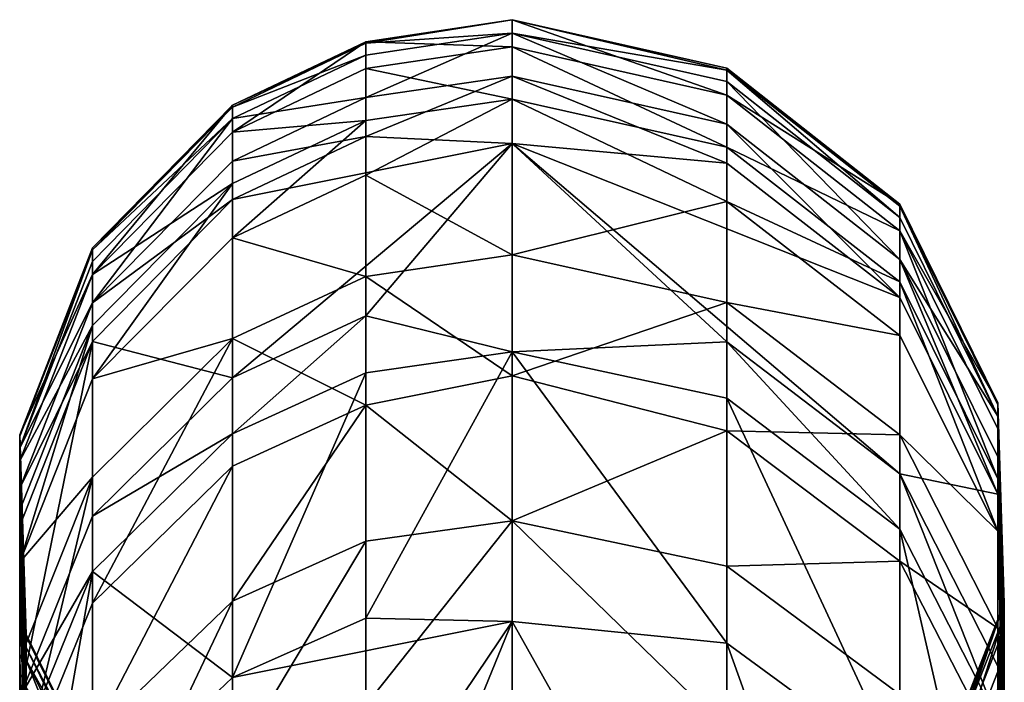
# Model space of a CAD drawing. Extents: x -110 to 110, y -167 to 1234.
# Drawn here: x -10 to 10, y 1221 to 1234 of the extents above; entities that cross this region are included whole.
import ezdxf

# ---------------------------------------------------------------- set-up
doc = ezdxf.new("R2010")
doc.units = 0
doc.header["$MEASUREMENT"] = 0

msp = doc.modelspace()

# ---------------------------------------------------------------- linework, layer by layer
for points in [[(-2.9264, 1233.969971, 159.475006), (0, 1234.410034, 159.460999), (0, 1233.869995, 150.121002)], [(-2.9264, 1233.939941, 171.582993), (0, 1234.140015, 176.285004), (0, 1234.410034, 159.460999)], [(-2.9264, 1233.939941, 171.582993), (0, 1234.410034, 159.460999), (-2.9264, 1233.969971, 159.475006)], [(4.2992, 1232.900024, 150.203003), (0, 1233.869995, 150.121002), (0, 1234.410034, 159.460999)], [(4.2992, 1233.439941, 159.492004), (4.2992, 1232.900024, 150.203003), (0, 1234.410034, 159.460999)], [(4.2992, 1233.400024, 171.563004), (0, 1234.410034, 159.460999), (0, 1234.140015, 176.285004)], [(4.2992, 1233.400024, 171.563004), (4.2992, 1233.439941, 159.492004), (0, 1234.410034, 159.460999)], [(-2.9264, 1233.699951, 176.257004), (0, 1234.140015, 176.285004), (-2.9264, 1233.939941, 171.582993)], [(-2.9264, 1232.849976, 185.552002), (0, 1233.280029, 185.604004), (0, 1234.140015, 176.285004)], [(-2.9264, 1232.849976, 185.552002), (0, 1234.140015, 176.285004), (-2.9264, 1233.699951, 176.257004)], [(4.2992, 1233.170044, 176.222), (4.2992, 1233.400024, 171.563004), (0, 1234.140015, 176.285004)], [(4.2992, 1232.319946, 185.488998), (4.2992, 1233.170044, 176.222), (0, 1234.140015, 176.285004)], [(4.2992, 1232.319946, 185.488998), (0, 1234.140015, 176.285004), (0, 1233.280029, 185.604004)], [(-2.9264, 1233.969971, 159.475006), (-2.9264, 1233.430054, 150.158005), (-5.5965, 1232.160034, 150.266006)], [(-2.9264, 1233.969971, 159.475006), (-5.5965, 1232.160034, 150.266006), (-5.5965, 1232.699951, 159.516006)], [(-2.9264, 1233.939941, 171.582993), (-2.9264, 1233.969971, 159.475006), (-5.5965, 1232.699951, 159.516006)], [(-2.9264, 1233.939941, 171.582993), (-5.5965, 1232.699951, 159.516006), (-5.5965, 1232.660034, 171.535004)], [(-2.9264, 1233.699951, 176.257004), (-2.9264, 1233.939941, 171.582993), (-5.5965, 1232.660034, 171.535004)], [(-2.9264, 1233.969971, 159.475006), (0, 1233.869995, 150.121002), (-2.9264, 1233.430054, 150.158005)], [(-2.9264, 1233.699951, 176.257004), (-5.5965, 1232.660034, 171.535004), (-5.5965, 1232.430054, 176.173996)], [(-2.9264, 1232.849976, 185.552002), (-2.9264, 1233.699951, 176.257004), (-5.5965, 1232.430054, 176.173996)], [(-2.9264, 1233.430054, 150.158005), (0, 1233.869995, 150.121002), (0, 1232.819946, 140.822006)], [(4.2992, 1231.859985, 140.957001), (0, 1232.819946, 140.822006), (0, 1233.869995, 150.121002)], [(4.2992, 1232.900024, 150.203003), (4.2992, 1231.859985, 140.957001), (0, 1233.869995, 150.121002)], [(-2.9264, 1233.430054, 150.158005), (-2.9264, 1232.390015, 140.882996), (-5.5965, 1232.160034, 150.266006)], [(-2.9264, 1233.430054, 150.158005), (0, 1232.819946, 140.822006), (-2.9264, 1232.390015, 140.882996)], [(7.7633, 1230.719971, 159.578003), (4.2992, 1232.900024, 150.203003), (4.2992, 1233.439941, 159.492004)], [(4.2992, 1233.400024, 171.563004), (7.7633, 1230.719971, 159.578003), (4.2992, 1233.439941, 159.492004)], [(7.7633, 1230.680054, 171.460007), (7.7633, 1230.719971, 159.578003), (4.2992, 1233.400024, 171.563004)], [(7.7633, 1230.449951, 176.046997), (7.7633, 1230.680054, 171.460007), (4.2992, 1233.400024, 171.563004)], [(7.7633, 1230.449951, 176.046997), (4.2992, 1233.400024, 171.563004), (4.2992, 1233.170044, 176.222)], [(-2.9264, 1232.069946, 191.315002), (0, 1233.280029, 185.604004), (-2.9264, 1232.849976, 185.552002)], [(-2.9264, 1232.069946, 191.315002), (0, 1231.930054, 194.863998), (0, 1233.280029, 185.604004)], [(4.2992, 1231.540039, 191.235001), (4.2992, 1232.319946, 185.488998), (0, 1233.280029, 185.604004)], [(4.2992, 1231.540039, 191.235001), (0, 1233.280029, 185.604004), (0, 1231.930054, 194.863998)], [(7.7633, 1229.609985, 185.169006), (7.7633, 1230.449951, 176.046997), (4.2992, 1233.170044, 176.222)], [(7.7633, 1229.609985, 185.169006), (4.2992, 1233.170044, 176.222), (4.2992, 1232.319946, 185.488998)], [(-2.9264, 1232.849976, 185.552002), (-5.5965, 1232.430054, 176.173996), (-5.5965, 1231.579956, 185.401993)], [(-2.9264, 1232.069946, 191.315002), (-2.9264, 1232.849976, 185.552002), (-5.5965, 1231.579956, 185.401993)], [(-2.9264, 1231.300049, 134.065994), (0, 1232.819946, 140.822006), (0, 1229.699951, 124.285004)], [(-2.9264, 1232.390015, 140.882996), (0, 1232.819946, 140.822006), (-2.9264, 1231.300049, 134.065994)], [(4.2992, 1230.77002, 134.160995), (0, 1229.699951, 124.285004), (0, 1232.819946, 140.822006)], [(4.2992, 1231.859985, 140.957001), (4.2992, 1230.77002, 134.160995), (0, 1232.819946, 140.822006)], [(7.7633, 1230.180054, 150.434998), (4.2992, 1231.859985, 140.957001), (4.2992, 1232.900024, 150.203003)], [(7.7633, 1230.719971, 159.578003), (7.7633, 1230.180054, 150.434998), (4.2992, 1232.900024, 150.203003)], [(-5.5965, 1232.699951, 159.516006), (-8.4024, 1229.310059, 150.509995), (-8.4024, 1229.839966, 159.606003)], [(-5.5965, 1232.699951, 159.516006), (-5.5965, 1232.160034, 150.266006), (-8.4024, 1229.310059, 150.509995)], [(-5.5965, 1232.660034, 171.535004), (-5.5965, 1232.699951, 159.516006), (-8.4024, 1229.839966, 159.606003)], [(-5.5965, 1232.660034, 171.535004), (-8.4024, 1229.839966, 159.606003), (-8.4024, 1229.800049, 171.427002)], [(-5.5965, 1232.430054, 176.173996), (-5.5965, 1232.660034, 171.535004), (-8.4024, 1229.800049, 171.427002)], [(-5.5965, 1232.430054, 176.173996), (-8.4024, 1229.800049, 171.427002), (-8.4024, 1229.569946, 175.990005)], [(-8.4024, 1228.73999, 185.065002), (-5.5965, 1232.430054, 176.173996), (-8.4024, 1229.569946, 175.990005)], [(-5.5965, 1231.579956, 185.401993), (-5.5965, 1232.430054, 176.173996), (-8.4024, 1228.73999, 185.065002)], [(-2.9264, 1232.390015, 140.882996), (-2.9264, 1231.300049, 134.065994), (-5.5965, 1230.040039, 134.292007)], [(-2.9264, 1232.390015, 140.882996), (-5.5965, 1230.040039, 134.292007), (-5.5965, 1231.130005, 141.059006)], [(-5.5965, 1232.160034, 150.266006), (-2.9264, 1232.390015, 140.882996), (-5.5965, 1231.130005, 141.059006)], [(7.7633, 1228.849976, 190.824005), (7.7633, 1229.609985, 185.169006), (4.2992, 1232.319946, 185.488998)], [(7.7633, 1228.849976, 190.824005), (4.2992, 1232.319946, 185.488998), (4.2992, 1231.540039, 191.235001)], [(-5.5965, 1232.160034, 150.266006), (-5.5965, 1231.130005, 141.059006), (-8.4024, 1229.310059, 150.509995)], [(-2.9264, 1232.069946, 191.315002), (-5.5965, 1231.579956, 185.401993), (-5.5965, 1230.810059, 191.123001)], [(-2.9264, 1232.069946, 191.315002), (-5.5965, 1230.810059, 191.123001), (0, 1231.930054, 194.863998)], [(-5.5965, 1227.23999, 208.475998), (0, 1231.930054, 194.863998), (-5.5965, 1230.810059, 191.123001)], [(-2.9264, 1228.47998, 208.796005), (0, 1231.930054, 194.863998), (-5.5965, 1227.23999, 208.475998)], [(-2.9264, 1228.47998, 208.796005), (0, 1227.76001, 213.082001), (0, 1231.930054, 194.863998)], [(7.7633, 1228.849976, 190.824005), (4.2992, 1231.540039, 191.235001), (0, 1231.930054, 194.863998)], [(4.2992, 1227.959961, 208.662003), (0, 1231.930054, 194.863998), (0, 1227.76001, 213.082001)], [(7.7633, 1225.319946, 207.977997), (0, 1231.930054, 194.863998), (4.2992, 1227.959961, 208.662003)], [(7.7633, 1225.319946, 207.977997), (7.7633, 1228.849976, 190.824005), (0, 1231.930054, 194.863998)], [(7.7633, 1229.160034, 141.332993), (4.2992, 1230.77002, 134.160995), (4.2992, 1231.859985, 140.957001)], [(7.7633, 1230.180054, 150.434998), (7.7633, 1229.160034, 141.332993), (4.2992, 1231.859985, 140.957001)], [(-5.5965, 1230.810059, 191.123001), (-5.5965, 1231.579956, 185.401993), (-8.4024, 1228.73999, 185.065002)], [(-5.5965, 1231.130005, 141.059006), (-5.5965, 1230.040039, 134.292007), (-8.4024, 1227.219971, 134.800003)], [(-5.5965, 1231.130005, 141.059006), (-8.4024, 1227.219971, 134.800003), (-8.4024, 1228.290039, 141.455002)], [(-8.4024, 1229.310059, 150.509995), (-5.5965, 1231.130005, 141.059006), (-8.4024, 1228.290039, 141.455002)], [(-2.9264, 1231.300049, 134.065994), (-2.9264, 1229.27002, 124.387001), (-5.5965, 1230.040039, 134.292007)], [(-2.9264, 1231.300049, 134.065994), (0, 1229.699951, 124.285004), (-2.9264, 1229.27002, 124.387001)], [(-5.5965, 1230.810059, 191.123001), (-8.4024, 1228.73999, 185.065002), (-8.4024, 1227.969971, 190.690994)], [(-5.5965, 1227.23999, 208.475998), (-5.5965, 1230.810059, 191.123001), (-8.4024, 1227.969971, 190.690994)], [(4.2992, 1230.77002, 134.160995), (4.2992, 1228.75, 124.511002), (0, 1229.699951, 124.285004)], [(7.7633, 1228.089966, 134.643005), (4.2992, 1228.75, 124.511002), (4.2992, 1230.77002, 134.160995)], [(7.7633, 1229.160034, 141.332993), (7.7633, 1228.089966, 134.643005), (4.2992, 1230.77002, 134.160995)], [(9.7268, 1226.73999, 159.703995), (7.7633, 1230.180054, 150.434998), (7.7633, 1230.719971, 159.578003)], [(9.7268, 1226.699951, 171.309998), (9.7268, 1226.73999, 159.703995), (7.7633, 1230.719971, 159.578003)], [(9.7268, 1226.699951, 171.309998), (7.7633, 1230.719971, 159.578003), (7.7633, 1230.680054, 171.460007)], [(9.7268, 1226.469971, 175.789993), (7.7633, 1230.680054, 171.460007), (7.7633, 1230.449951, 176.046997)], [(9.7268, 1226.469971, 175.789993), (9.7268, 1226.699951, 171.309998), (7.7633, 1230.680054, 171.460007)], [(7.7633, 1229.609985, 185.169006), (9.7268, 1226.469971, 175.789993), (7.7633, 1230.449951, 176.046997)], [(7.7633, 1230.180054, 150.434998), (9.7268, 1225.219971, 141.882996), (7.7633, 1229.160034, 141.332993)], [(9.7268, 1226.219971, 150.772995), (9.7268, 1225.219971, 141.882996), (7.7633, 1230.180054, 150.434998)], [(9.7268, 1226.73999, 159.703995), (9.7268, 1226.219971, 150.772995), (7.7633, 1230.180054, 150.434998)], [(-5.5965, 1230.040039, 134.292007), (-5.5965, 1228.030029, 124.683998), (-8.4024, 1227.219971, 134.800003)], [(-5.5965, 1230.040039, 134.292007), (-2.9264, 1229.27002, 124.387001), (-5.5965, 1228.030029, 124.683998)], [(-8.4024, 1229.839966, 159.606003), (-8.4024, 1229.310059, 150.509995), (-9.8569, 1226.099976, 159.725006)], [(-9.8569, 1226.069946, 171.285995), (-8.4024, 1229.839966, 159.606003), (-9.8569, 1226.099976, 159.725006)], [(-8.4024, 1229.800049, 171.427002), (-8.4024, 1229.839966, 159.606003), (-9.8569, 1226.069946, 171.285995)], [(-9.8569, 1225.839966, 175.748993), (-8.4024, 1229.800049, 171.427002), (-9.8569, 1226.069946, 171.285995)], [(-8.4024, 1229.569946, 175.990005), (-8.4024, 1229.800049, 171.427002), (-9.8569, 1225.839966, 175.748993)], [(-8.4024, 1228.73999, 185.065002), (-8.4024, 1229.569946, 175.990005), (-9.8569, 1225.839966, 175.748993)], [(-2.9264, 1229.27002, 124.387001), (0, 1229.699951, 124.285004), (0, 1227.280029, 115.248001)], [(4.2992, 1228.75, 124.511002), (0, 1227.280029, 115.248001), (0, 1229.699951, 124.285004)], [(9.7268, 1225.660034, 184.699997), (9.7268, 1226.469971, 175.789993), (7.7633, 1229.609985, 185.169006)], [(9.7268, 1224.910034, 190.223999), (9.7268, 1225.660034, 184.699997), (7.7633, 1229.609985, 185.169006)], [(9.7268, 1224.910034, 190.223999), (7.7633, 1229.609985, 185.169006), (7.7633, 1228.849976, 190.824005)], [(-8.4024, 1229.310059, 150.509995), (-8.4024, 1228.290039, 141.455002), (-9.8569, 1225.579956, 150.826996)], [(-9.8569, 1226.099976, 159.725006), (-8.4024, 1229.310059, 150.509995), (-9.8569, 1225.579956, 150.826996)], [(-2.9264, 1229.27002, 124.387001), (-2.9264, 1226.689941, 114.806999), (-5.5965, 1228.030029, 124.683998)], [(-2.9264, 1229.27002, 124.387001), (0, 1227.280029, 115.248001), (-2.9264, 1226.689941, 114.806999)], [(7.7633, 1229.160034, 141.332993), (9.7268, 1224.170044, 135.348999), (7.7633, 1228.089966, 134.643005)], [(9.7268, 1225.219971, 141.882996), (9.7268, 1224.170044, 135.348999), (7.7633, 1229.160034, 141.332993)], [(7.7633, 1225.319946, 207.977997), (9.7268, 1224.910034, 190.223999), (7.7633, 1228.849976, 190.824005)], [(-8.4024, 1228.73999, 185.065002), (-9.8569, 1225.839966, 175.748993), (-9.8569, 1225.030029, 184.625)], [(-8.4024, 1227.969971, 190.690994), (-8.4024, 1228.73999, 185.065002), (-9.8569, 1225.030029, 184.625)], [(4.2992, 1228.75, 124.511002), (4.2992, 1226.180054, 114.960999), (0, 1227.280029, 115.248001)], [(7.7633, 1226.099976, 125.144997), (4.2992, 1226.180054, 114.960999), (4.2992, 1228.75, 124.511002)], [(7.7633, 1228.089966, 134.643005), (7.7633, 1226.099976, 125.144997), (4.2992, 1228.75, 124.511002)], [(-5.5965, 1226.119995, 212.612), (-2.9264, 1228.47998, 208.796005), (-5.5965, 1227.23999, 208.475998)], [(-2.9264, 1227.339966, 212.962006), (-2.9264, 1228.47998, 208.796005), (-5.5965, 1226.119995, 212.612)], [(-2.9264, 1227.339966, 212.962006), (0, 1227.76001, 213.082001), (-2.9264, 1228.47998, 208.796005)], [(-8.4024, 1228.290039, 141.455002), (-8.4024, 1227.219971, 134.800003), (-9.8569, 1223.550049, 135.462006)], [(-8.4024, 1228.290039, 141.455002), (-9.8569, 1223.550049, 135.462006), (-9.8569, 1224.589966, 141.970993)], [(-9.8569, 1225.579956, 150.826996), (-8.4024, 1228.290039, 141.455002), (-9.8569, 1224.589966, 141.970993)], [(-5.5965, 1228.030029, 124.683998), (-5.5965, 1225.469971, 115.174004), (-8.4024, 1222.72998, 115.998001)], [(-5.5965, 1228.030029, 124.683998), (-8.4024, 1222.72998, 115.998001), (-8.4024, 1225.25, 125.349998)], [(-8.4024, 1227.219971, 134.800003), (-5.5965, 1228.030029, 124.683998), (-8.4024, 1225.25, 125.349998)], [(-5.5965, 1228.030029, 124.683998), (-2.9264, 1226.689941, 114.806999), (-5.5965, 1225.469971, 115.174004)], [(9.7268, 1224.170044, 135.348999), (7.7633, 1226.099976, 125.144997), (7.7633, 1228.089966, 134.643005)], [(-8.4024, 1227.969971, 190.690994), (-9.8569, 1225.030029, 184.625), (-9.8569, 1224.280029, 190.128006)], [(-9.8569, 1220.849976, 206.820007), (-8.4024, 1227.969971, 190.690994), (-9.8569, 1224.280029, 190.128006)], [(-8.4024, 1224.469971, 207.757004), (-8.4024, 1227.969971, 190.690994), (-9.8569, 1220.849976, 206.820007)], [(-5.5965, 1227.23999, 208.475998), (-8.4024, 1227.969971, 190.690994), (-8.4024, 1224.469971, 207.757004)], [(4.2992, 1226.829956, 212.815994), (4.2992, 1227.959961, 208.662003), (0, 1227.76001, 213.082001)], [(7.7633, 1224.209961, 212.067001), (4.2992, 1227.959961, 208.662003), (4.2992, 1226.829956, 212.815994)], [(7.7633, 1224.209961, 212.067001), (7.7633, 1225.319946, 207.977997), (4.2992, 1227.959961, 208.662003)], [(-2.9264, 1222.430054, 227.658005), (0, 1222.359985, 229.035995), (0, 1227.76001, 213.082001)], [(-2.9264, 1222.430054, 227.658005), (0, 1227.76001, 213.082001), (-2.9264, 1227.339966, 212.962006)], [(4.2992, 1221.930054, 227.466003), (0, 1227.76001, 213.082001), (0, 1222.359985, 229.035995)], [(4.2992, 1221.930054, 227.466003), (4.2992, 1226.829956, 212.815994), (0, 1227.76001, 213.082001)], [(-8.4024, 1227.219971, 134.800003), (-8.4024, 1225.25, 125.349998), (-9.8569, 1223.550049, 135.462006)], [(-5.5965, 1226.119995, 212.612), (-5.5965, 1227.23999, 208.475998), (-8.4024, 1224.469971, 207.757004)], [(-5.5965, 1221.23999, 227.199997), (-2.9264, 1227.339966, 212.962006), (-5.5965, 1226.119995, 212.612)], [(-2.9264, 1222.430054, 227.658005), (-2.9264, 1227.339966, 212.962006), (-5.5965, 1221.23999, 227.199997)], [(-2.9264, 1226.689941, 114.806999), (0, 1227.280029, 115.248001), (0, 1224.380005, 106.352997)], [(4.2992, 1226.180054, 114.960999), (0, 1224.380005, 106.352997), (0, 1227.280029, 115.248001)], [(7.7633, 1219.390015, 226.488007), (4.2992, 1226.829956, 212.815994), (4.2992, 1221.930054, 227.466003)], [(7.7633, 1219.390015, 226.488007), (7.7633, 1224.209961, 212.067001), (4.2992, 1226.829956, 212.815994)], [(-2.9264, 1226.689941, 114.806999), (-2.9264, 1223.969971, 106.5), (-5.5965, 1222.77002, 106.927002)], [(-2.9264, 1226.689941, 114.806999), (-5.5965, 1222.77002, 106.927002), (-5.5965, 1225.469971, 115.174004)], [(-2.9264, 1226.689941, 114.806999), (0, 1224.380005, 106.352997), (-2.9264, 1223.969971, 106.5)], [(9.8569, 1222.72998, 159.830994), (9.7268, 1226.219971, 150.772995), (9.7268, 1226.73999, 159.703995)], [(9.8569, 1222.699951, 171.158997), (9.8569, 1222.72998, 159.830994), (9.7268, 1226.73999, 159.703995)], [(9.8569, 1222.699951, 171.158997), (9.7268, 1226.73999, 159.703995), (9.7268, 1226.699951, 171.309998)], [(9.7268, 1226.469971, 175.789993), (9.8569, 1222.699951, 171.158997), (9.7268, 1226.699951, 171.309998)], [(9.8569, 1222.469971, 175.531006), (9.8569, 1222.699951, 171.158997), (9.7268, 1226.469971, 175.789993)], [(9.8569, 1221.680054, 184.227997), (9.8569, 1222.469971, 175.531006), (9.7268, 1226.469971, 175.789993)], [(9.8569, 1221.680054, 184.227997), (9.7268, 1226.469971, 175.789993), (9.7268, 1225.660034, 184.699997)], [(9.8569, 1222.219971, 151.113998), (9.7268, 1225.219971, 141.882996), (9.7268, 1226.219971, 150.772995)], [(9.8569, 1222.72998, 159.830994), (9.8569, 1222.219971, 151.113998), (9.7268, 1226.219971, 150.772995)], [(-9.8569, 1226.099976, 159.725006), (-9.7268, 1221.589966, 151.167999), (-9.7268, 1222.099976, 159.850998)], [(-9.8569, 1226.099976, 159.725006), (-9.8569, 1225.579956, 150.826996), (-9.7268, 1221.589966, 151.167999)], [(-9.8569, 1226.069946, 171.285995), (-9.8569, 1226.099976, 159.725006), (-9.7268, 1222.099976, 159.850998)], [(-9.8569, 1226.069946, 171.285995), (-9.7268, 1222.099976, 159.850998), (-9.7268, 1222.060059, 171.134995)], [(-9.8569, 1225.839966, 175.748993), (-9.8569, 1226.069946, 171.285995), (-9.7268, 1222.060059, 171.134995)], [(-5.5965, 1226.119995, 212.612), (-8.4024, 1224.469971, 207.757004), (-8.4024, 1223.359985, 211.824997)], [(-5.5965, 1221.23999, 227.199997), (-5.5965, 1226.119995, 212.612), (-8.4024, 1223.359985, 211.824997)], [(4.2992, 1226.180054, 114.960999), (4.2992, 1223.469971, 106.679001), (0, 1224.380005, 106.352997)], [(7.7633, 1223.569946, 115.744003), (4.2992, 1223.469971, 106.679001), (4.2992, 1226.180054, 114.960999)], [(7.7633, 1226.099976, 125.144997), (7.7633, 1223.569946, 115.744003), (4.2992, 1226.180054, 114.960999)], [(9.7268, 1222.22998, 126.071999), (7.7633, 1223.569946, 115.744003), (7.7633, 1226.099976, 125.144997)], [(9.7268, 1224.170044, 135.348999), (9.7268, 1222.22998, 126.071999), (7.7633, 1226.099976, 125.144997)], [(-9.8569, 1225.839966, 175.748993), (-9.7268, 1222.060059, 171.134995), (-9.7268, 1221.839966, 175.490005)], [(-9.8569, 1225.030029, 184.625), (-9.8569, 1225.839966, 175.748993), (-9.7268, 1221.839966, 175.490005)], [(9.8569, 1220.949951, 189.619995), (9.7268, 1225.660034, 184.699997), (9.7268, 1224.910034, 190.223999)], [(9.8569, 1220.949951, 189.619995), (9.8569, 1221.680054, 184.227997), (9.7268, 1225.660034, 184.699997)], [(-9.8569, 1225.579956, 150.826996), (-9.7268, 1220.619995, 142.524994), (-9.7268, 1221.589966, 151.167999)], [(-9.8569, 1225.579956, 150.826996), (-9.8569, 1224.589966, 141.970993), (-9.7268, 1220.619995, 142.524994)], [(-5.5965, 1225.469971, 115.174004), (-8.4024, 1220.069946, 107.887001), (-8.4024, 1222.72998, 115.998001)], [(-5.5965, 1225.469971, 115.174004), (-5.5965, 1222.77002, 106.927002), (-8.4024, 1220.069946, 107.887001)], [(-8.4024, 1225.25, 125.349998), (-8.4024, 1222.72998, 115.998001), (-9.8569, 1219.150024, 117.071999)], [(-8.4024, 1225.25, 125.349998), (-9.8569, 1219.150024, 117.071999), (-9.8569, 1221.609985, 126.220001)], [(-9.8569, 1223.550049, 135.462006), (-8.4024, 1225.25, 125.349998), (-9.8569, 1221.609985, 126.220001)], [(9.7268, 1221.469971, 206.979004), (9.7268, 1224.910034, 190.223999), (7.7633, 1225.319946, 207.977997)], [(9.7268, 1220.380005, 210.973007), (7.7633, 1225.319946, 207.977997), (7.7633, 1224.209961, 212.067001)], [(9.7268, 1220.380005, 210.973007), (9.7268, 1221.469971, 206.979004), (7.7633, 1225.319946, 207.977997)], [(9.8569, 1221.25, 142.436996), (9.7268, 1224.170044, 135.348999), (9.7268, 1225.219971, 141.882996)], [(9.8569, 1222.219971, 151.113998), (9.8569, 1221.25, 142.436996), (9.7268, 1225.219971, 141.882996)], [(-9.8569, 1225.030029, 184.625), (-9.7268, 1221.839966, 175.490005), (-9.7268, 1221.050049, 184.153)], [(-9.7268, 1220.319946, 189.524002), (-9.8569, 1225.030029, 184.625), (-9.7268, 1221.050049, 184.153)], [(-9.8569, 1224.280029, 190.128006), (-9.8569, 1225.030029, 184.625), (-9.7268, 1220.319946, 189.524002)], [(9.8569, 1217.589966, 205.973999), (9.8569, 1220.949951, 189.619995), (9.7268, 1224.910034, 190.223999)], [(9.8569, 1217.589966, 205.973999), (9.7268, 1224.910034, 190.223999), (9.7268, 1221.469971, 206.979004)], [(-9.8569, 1224.589966, 141.970993), (-9.7268, 1219.599976, 136.171997), (-9.7268, 1220.619995, 142.524994)], [(-9.8569, 1224.589966, 141.970993), (-9.8569, 1223.550049, 135.462006), (-9.7268, 1219.599976, 136.171997)], [(-8.4024, 1223.359985, 211.824997), (-8.4024, 1224.469971, 207.757004), (-9.8569, 1220.849976, 206.820007)], [(-9.8569, 1220.849976, 206.820007), (-9.8569, 1224.280029, 190.128006), (-9.7268, 1220.319946, 189.524002)], [(-2.9264, 1220.689941, 97.993401), (0, 1224.380005, 106.352997), (0, 1217.97998, 90.7836)], [(-2.9264, 1223.969971, 106.5), (0, 1224.380005, 106.352997), (-2.9264, 1220.689941, 97.993401)], [(4.2992, 1220.199951, 98.198196), (0, 1217.97998, 90.7836), (0, 1224.380005, 106.352997)], [(4.2992, 1223.469971, 106.679001), (4.2992, 1220.199951, 98.198196), (0, 1224.380005, 106.352997)], [(9.7268, 1215.670044, 225.059006), (7.7633, 1224.209961, 212.067001), (7.7633, 1219.390015, 226.488007)], [(9.7268, 1215.670044, 225.059006), (9.7268, 1220.380005, 210.973007), (7.7633, 1224.209961, 212.067001)], [(9.8569, 1220.22998, 136.059006), (9.7268, 1222.22998, 126.071999), (9.7268, 1224.170044, 135.348999)], [(9.8569, 1221.25, 142.436996), (9.8569, 1220.22998, 136.059006), (9.7268, 1224.170044, 135.348999)], [(-2.9264, 1223.969971, 106.5), (-2.9264, 1220.689941, 97.993401), (-5.5965, 1219.51001, 98.482803)], [(-2.9264, 1223.969971, 106.5), (-5.5965, 1219.51001, 98.482803), (-5.5965, 1222.77002, 106.927002)], [(-9.8569, 1223.550049, 135.462006), (-9.8569, 1221.609985, 126.220001), (-9.7268, 1217.709961, 127.152)], [(-9.8569, 1223.550049, 135.462006), (-9.7268, 1217.709961, 127.152), (-9.7268, 1219.599976, 136.171997)], [(7.7633, 1223.569946, 115.744003), (7.7633, 1220.900024, 107.592003), (4.2992, 1223.469971, 106.679001)], [(7.7633, 1220.900024, 107.592003), (4.2992, 1220.199951, 98.198196), (4.2992, 1223.469971, 106.679001)], [(9.7268, 1219.76001, 116.889), (7.7633, 1220.900024, 107.592003), (7.7633, 1223.569946, 115.744003)], [(9.7268, 1222.22998, 126.071999), (9.7268, 1219.76001, 116.889), (7.7633, 1223.569946, 115.744003)], [(-8.4024, 1223.359985, 211.824997), (-9.8569, 1220.849976, 206.820007), (-9.8569, 1219.77002, 210.798004)], [(-9.8569, 1215.079956, 224.830002), (-8.4024, 1223.359985, 211.824997), (-9.8569, 1219.77002, 210.798004)], [(-8.4024, 1218.569946, 226.171997), (-8.4024, 1223.359985, 211.824997), (-9.8569, 1215.079956, 224.830002)], [(-5.5965, 1221.23999, 227.199997), (-8.4024, 1223.359985, 211.824997), (-8.4024, 1218.569946, 226.171997)], [(-8.4024, 1222.72998, 115.998001), (-8.4024, 1220.069946, 107.887001), (-9.8569, 1219.150024, 117.071999)], [(-5.5965, 1222.77002, 106.927002), (-8.4024, 1216.869995, 99.582603), (-8.4024, 1220.069946, 107.887001)], [(-5.5965, 1222.77002, 106.927002), (-5.5965, 1219.51001, 98.482803), (-8.4024, 1216.869995, 99.582603)], [(9.8569, 1222.72998, 159.830994), (8.4024, 1218.5, 151.432007), (9.8569, 1222.219971, 151.113998)], [(8.4024, 1219, 159.949005), (8.4024, 1218.5, 151.432007), (9.8569, 1222.72998, 159.830994)], [(9.8569, 1222.699951, 171.158997), (8.4024, 1219, 159.949005), (9.8569, 1222.72998, 159.830994)], [(8.4024, 1218.959961, 171.018005), (8.4024, 1219, 159.949005), (9.8569, 1222.699951, 171.158997)], [(8.4024, 1218.75, 175.289993), (8.4024, 1218.959961, 171.018005), (9.8569, 1222.699951, 171.158997)], [(8.4024, 1218.75, 175.289993), (9.8569, 1222.699951, 171.158997), (9.8569, 1222.469971, 175.531006)], [(8.4024, 1217.969971, 183.787994), (8.4024, 1218.75, 175.289993), (9.8569, 1222.469971, 175.531006)], [(8.4024, 1217.969971, 183.787994), (9.8569, 1222.469971, 175.531006), (9.8569, 1221.680054, 184.227997)], [(-2.9264, 1222.430054, 227.658005), (-5.5965, 1221.23999, 227.199997), (0, 1222.359985, 229.035995)], [(-5.5965, 1214.040039, 243.391998), (0, 1222.359985, 229.035995), (-5.5965, 1221.23999, 227.199997)], [(-2.9264, 1215.180054, 243.968994), (0, 1222.359985, 229.035995), (-5.5965, 1214.040039, 243.391998)], [(-2.9264, 1215.180054, 243.968994), (0, 1214.609985, 246.035004), (0, 1222.359985, 229.035995)], [(4.2992, 1214.699951, 243.727997), (4.2992, 1221.930054, 227.466003), (0, 1222.359985, 229.035995)], [(4.2992, 1214.699951, 243.727997), (0, 1222.359985, 229.035995), (0, 1214.609985, 246.035004)], [(-9.7268, 1222.099976, 159.850998), (-9.7268, 1221.589966, 151.167999), (-7.7633, 1218.119995, 159.977005)], [(-9.7268, 1222.060059, 171.134995), (-9.7268, 1222.099976, 159.850998), (-7.7633, 1218.119995, 159.977005)], [(-9.7268, 1222.060059, 171.134995), (-7.7633, 1218.119995, 159.977005), (-7.7633, 1218.079956, 170.985001)], [(-9.7268, 1221.839966, 175.490005), (-9.7268, 1222.060059, 171.134995), (-7.7633, 1218.079956, 170.985001)], [(8.4024, 1218.5, 151.432007), (9.8569, 1221.25, 142.436996), (9.8569, 1222.219971, 151.113998)], [(9.8569, 1218.329956, 127.003998), (9.7268, 1219.76001, 116.889), (9.7268, 1222.22998, 126.071999)], [(9.8569, 1220.22998, 136.059006), (9.8569, 1218.329956, 127.003998), (9.7268, 1222.22998, 126.071999)], [(7.7633, 1212.27002, 242.494995), (7.7633, 1219.390015, 226.488007), (4.2992, 1221.930054, 227.466003)], [(7.7633, 1212.27002, 242.494995), (4.2992, 1221.930054, 227.466003), (4.2992, 1214.699951, 243.727997)], [(-9.7268, 1221.839966, 175.490005), (-7.7633, 1218.079956, 170.985001), (-7.7633, 1217.869995, 175.233994)], [(-9.7268, 1221.050049, 184.153), (-9.7268, 1221.839966, 175.490005), (-7.7633, 1217.869995, 175.233994)], [(9.8569, 1220.949951, 189.619995), (8.4024, 1217.969971, 183.787994), (9.8569, 1221.680054, 184.227997)], [(-9.8569, 1221.609985, 126.220001), (-9.7268, 1215.310059, 118.223999), (-9.7268, 1217.709961, 127.152)], [(-9.8569, 1221.609985, 126.220001), (-9.8569, 1219.150024, 117.071999), (-9.7268, 1215.310059, 118.223999)], [(-9.7268, 1221.589966, 151.167999), (-9.7268, 1220.619995, 142.524994), (-7.7633, 1216.670044, 143.074997)], [(-9.7268, 1221.589966, 151.167999), (-7.7633, 1216.670044, 143.074997), (-7.7633, 1217.619995, 151.507004)], [(-7.7633, 1218.119995, 159.977005), (-9.7268, 1221.589966, 151.167999), (-7.7633, 1217.619995, 151.507004)], [(9.8569, 1216.530029, 209.871994), (9.8569, 1217.589966, 205.973999), (9.7268, 1221.469971, 206.979004)], [(9.8569, 1216.530029, 209.871994), (9.7268, 1221.469971, 206.979004), (9.7268, 1220.380005, 210.973007)], [(-5.5965, 1214.040039, 243.391998), (-5.5965, 1221.23999, 227.199997), (-8.4024, 1218.569946, 226.171997)], [(8.4024, 1217.550049, 142.953003), (9.8569, 1220.22998, 136.059006), (9.8569, 1221.25, 142.436996)], [(8.4024, 1218.5, 151.432007), (8.4024, 1217.550049, 142.953003), (9.8569, 1221.25, 142.436996)]]:
    msp.add_3dface(points)

doc.saveas('drawing.dxf')
